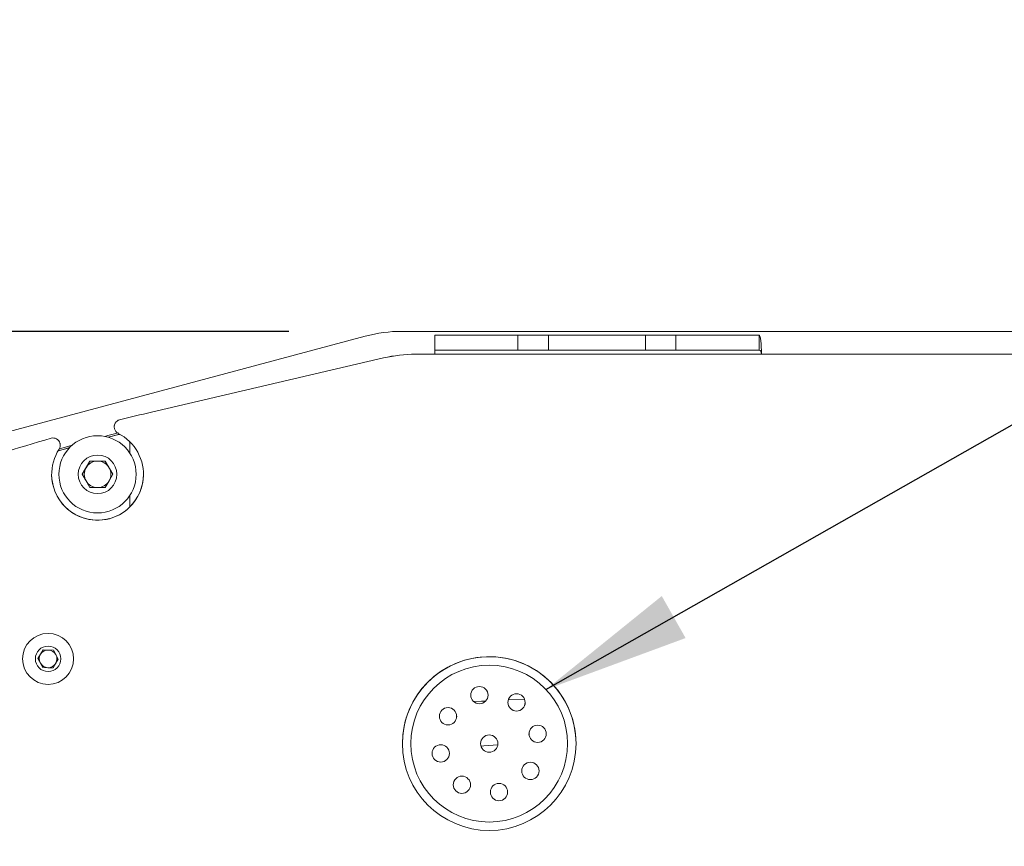
# Model space of a CAD drawing. Units: inches. Extents: x 8 to 265, y 4 to 173.
# Drawn here: x 40 to 47, y 143 to 149 of the extents above; entities that cross this region are included whole.
import ezdxf

# ---------------------------------------------------------------- set-up
doc = ezdxf.new("R2010")
doc.units = ezdxf.units.IN
doc.header["$LTSCALE"] = 16
doc.header["$MEASUREMENT"] = 0
doc.layers.add('SLD-0', color=179, linetype='Continuous')
doc.styles.add('SLDTEXTSTYLE0', font='TXT', dxfattribs={"width": 0.75})
doc.dimstyles.new('SLDDIMSTYLE0', dxfattribs={"dimtxt": 1.333333, "dimasz": 1.04, "dimexe": 0, "dimexo": 0.0625, "dimgap": 0.333333, "dimtad": 0, "dimtih": 1, "dimtoh": 1, "dimrnd": 1e-09, "dimzin": 12, "dimdsep": 46, "dimtxsty": 'SLDTEXTSTYLE0', "dimsah": 1, "dimcen": 0.09, "dimadec": 0, "dimazin": 3, "dimtfac": 1, "dimtofl": 0, "dimtmove": 0, "dimatfit": 3, "dimfxl": 0, "dimfrac": 2, "dimtolj": 1, "dimtzin": 12, "dimarcsym": 0})
doc.dimstyles.new('SLDDIMSTYLE3', dxfattribs={"dimtxt": 1.333333, "dimasz": 1.04, "dimexe": 0, "dimexo": 0.0625, "dimgap": 0.333333, "dimtad": 0, "dimtih": 1, "dimtoh": 1, "dimrnd": 1e-09, "dimzin": 4, "dimdsep": 46, "dimtxsty": 'SLDTEXTSTYLE0', "dimsah": 1, "dimcen": 0.09, "dimadec": 0, "dimazin": 1, "dimtfac": 1, "dimtofl": 0, "dimtmove": 0, "dimatfit": 3, "dimfxl": 0, "dimfrac": 2, "dimtolj": 1, "dimtzin": 12, "dimarcsym": 0})
doc.dimstyles.new('SLDDIMSTYLE5', dxfattribs={"dimtxt": 1.333333, "dimasz": 1.04, "dimexe": 0, "dimexo": 0.0625, "dimgap": 0.333333, "dimtad": 0, "dimtih": 1, "dimtoh": 1, "dimdec": 1, "dimrnd": 1e-09, "dimzin": 12, "dimdsep": 46, "dimtxsty": 'SLDTEXTSTYLE0', "dimsah": 1, "dimcen": 0.09, "dimadec": 0, "dimazin": 3, "dimtfac": 1, "dimtdec": 1, "dimtmove": 0, "dimatfit": 0, "dimfxl": 0, "dimfrac": 2, "dimtolj": 1, "dimtzin": 12, "dimarcsym": 0})
doc.dimstyles.new('SLDDIMSTYLE6', dxfattribs={"dimtxt": 0.18, "dimasz": 1.04, "dimexe": 0, "dimexo": 0.0625, "dimgap": 0, "dimtad": 0, "dimtih": 1, "dimtoh": 1, "dimdec": 0, "dimrnd": 1e-09, "dimzin": 0, "dimdsep": 46, "dimtxsty": 'Standard', "dimsah": 1, "dimcen": 0.09, "dimadec": 0, "dimazin": 0, "dimtfac": 1.04, "dimtdec": 0, "dimtofl": 0, "dimtmove": 0, "dimatfit": 3, "dimfxl": 0, "dimfrac": 2, "dimtolj": 1, "dimtzin": 0, "dimarcsym": 0})

# ---------------------------------------------------------------- blocks, each defined once
blk = doc.blocks.new('_D_8')
at = {"layer": 'SLD-0'}
for p, q in [((33.7418, 141.2083), (33.7418, 167.9839)), ((70.6049, 141.1689), (70.6049, 167.9839)), ((33.7418, 165.9839), (47.893, 165.9839)), ((49.6194, 165.9839), (49.349, 165.9839)), ((49.349, 165.9839), (49.349, 163.8653)), ((54.7274, 165.9839), (54.9978, 165.9839)), ((54.9978, 165.9839), (54.9978, 163.8653)), ((70.6049, 165.9839), (56.4537, 165.9839)), ((49.349, 163.8653), (49.6194, 163.8653)), ((54.9978, 163.8653), (54.7274, 163.8653))]:
    blk.add_line(p, q, dxfattribs=at)
for points in [[(33.7418, 165.9839), (34.7818, 165.8239), (34.7818, 166.1439)], [(70.6049, 165.9839), (69.5649, 166.1439), (69.5649, 165.8239)]]:
    blk.add_solid(points, dxfattribs=at)
at = {"layer": 'SLD-0', "char_height": 1.33333, "attachment_point": 1, "style": 'SLDTEXTSTYLE0'}
for s, insert in [('36.86', (49.9573, 167.973)), ('936.3', (49.9573, 165.5841))]:
    blk.add_mtext(s, dxfattribs=dict(at, insert=insert))
blk = doc.blocks.new('_D_9')
at = {"layer": 'SLD-0'}
for p, q in [((27.4217, 146.6052), (27.4217, 148.6052)), ((42.0055, 146.6052), (25.4217, 146.6052)), ((24.8677, 143.575), (24.5973, 143.575)), ((24.5973, 143.575), (24.5973, 141.4565)), ((29.9757, 143.575), (30.2461, 143.575)), ((30.2461, 143.575), (30.2461, 141.4565)), ((24.5973, 141.4565), (24.8677, 141.4565)), ((30.2461, 141.4565), (29.9757, 141.4565)), ((33.3739, 140.5449), (25.4217, 140.5449)), ((27.4217, 140.5449), (27.4217, 138.5449))]:
    blk.add_line(p, q, dxfattribs=at)
for points in [[(27.4217, 146.6052), (27.5817, 147.6452), (27.2617, 147.6452)], [(27.4217, 140.5449), (27.2617, 139.5049), (27.5817, 139.5049)]]:
    blk.add_solid(points, dxfattribs=at)
at = {"layer": 'SLD-0', "char_height": 1.33333, "attachment_point": 1, "style": 'SLDTEXTSTYLE0'}
for s, insert in [('6.1', (26.1909, 145.5642)), ('153.9', (25.2057, 143.1753))]:
    blk.add_mtext(s, dxfattribs=dict(at, insert=insert))
blk = doc.blocks.new('_D_10')
at = {"layer": 'SLD-0'}
for p, q in [((42.0055, 146.6052), (16.1427, 146.6052)), ((18.1427, 146.6052), (18.1427, 144.4959)), ((15.5887, 142.107), (15.3184, 142.107)), ((15.3184, 142.107), (15.3184, 139.9885)), ((20.6968, 142.107), (20.9671, 142.107)), ((20.9671, 142.107), (20.9671, 139.9885)), ((15.3184, 139.9885), (15.5887, 139.9885)), ((20.9671, 139.9885), (20.6968, 139.9885)), ((18.1427, 137.6088), (18.1427, 139.7181)), ((42.5265, 137.6088), (16.1427, 137.6088))]:
    blk.add_line(p, q, dxfattribs=at)
for points in [[(18.1427, 146.6052), (17.9827, 145.5652), (18.3027, 145.5652)], [(18.1427, 137.6088), (18.3027, 138.6488), (17.9827, 138.6488)]]:
    blk.add_solid(points, dxfattribs=at)
at = {"layer": 'SLD-0', "char_height": 1.33333, "attachment_point": 1, "style": 'SLDTEXTSTYLE0'}
for s, insert in [('9.00', (16.4193, 144.0961)), ('228.5', (15.9267, 141.7072))]:
    blk.add_mtext(s, dxfattribs=dict(at, insert=insert))

msp = doc.modelspace()

# ---------------------------------------------------------------- linework, layer by layer
at = {"color": 7, "linetype": 'Continuous', "lineweight": 15}
for p, q in [((42.5467, 146.5712), (39.2944, 145.6997)), ((42.5467, 146.5711), (39.2944, 145.6997)), ((42.5467, 146.5711), (42.5467, 146.5712)), ((61.5422, 146.6052), (42.8055, 146.6052)), ((42.8055, 146.6052), (42.8055, 146.6052)), ((61.5422, 146.6052), (42.8055, 146.6052)), ((43.0385, 146.5777), (45.3349, 146.5777)), ((43.0385, 146.5777), (43.6274, 146.5775)), ((43.0385, 146.4731), (43.0385, 146.5777)), ((43.6274, 146.4729), (43.6274, 146.5775)), ((43.8439, 146.5775), (44.5295, 146.5775)), ((43.8439, 146.5775), (43.8439, 146.4729)), ((44.2989, 146.5776), (44.0489, 146.5776)), ((44.0489, 146.5776), (44.2989, 146.5776)), ((44.5295, 146.4729), (44.5295, 146.5775)), ((44.746, 146.5775), (45.3349, 146.5777)), ((44.746, 146.5775), (44.746, 146.4729)), ((45.3349, 146.4731), (45.3349, 146.5777)), ((42.9025, 146.4431), (42.9025, 146.4432)), ((43.0385, 146.4432), (42.9025, 146.4432)), ((43.0385, 146.4431), (42.9025, 146.4431)), ((43.0385, 146.4731), (43.6274, 146.4729)), ((43.0385, 146.4731), (43.0385, 146.4431)), ((43.0385, 146.4431), (45.3522, 146.4431)), ((43.8439, 146.4729), (44.5295, 146.4729)), ((44.746, 146.4729), (45.3349, 146.4731)), ((45.3522, 146.4431), (45.3522, 146.4427)), ((58.9955, 146.4428), (45.3522, 146.4428)), ((58.9955, 146.4427), (45.3522, 146.4427)), ((42.6752, 146.417), (41.0319, 146.0335)), ((42.6752, 146.417), (41.0319, 146.0335)), ((42.6752, 146.417), (42.6752, 146.417)), ((41.0319, 146.0335), (41.0319, 146.0335)), ((40.8064, 145.979), (40.8064, 145.9789)), ((40.7995, 145.8745), (40.7265, 145.8559)), ((40.801, 145.8745), (40.7272, 145.8556)), ((40.801, 145.8745), (40.7272, 145.8557)), ((40.7685, 145.9305), (40.7685, 145.9304)), ((40.7709, 145.915), (40.7703, 145.9175)), ((40.81, 145.8762), (40.7995, 145.8745)), ((40.8102, 145.8761), (40.801, 145.8745)), ((40.8102, 145.8761), (40.801, 145.8745)), ((40.801, 145.8745), (40.801, 145.8745)), ((40.3219, 145.8487), (40.3219, 145.8487)), ((40.384, 145.8136), (40.3846, 145.8111)), ((40.384, 145.8136), (40.384, 145.8136)), ((40.384, 145.8136), (40.3846, 145.8112)), ((40.3846, 145.8111), (40.3846, 145.8112)), ((40.3864, 145.7982), (40.3864, 145.7982)), ((40.8789, 145.8139), (40.8778, 145.8253)), ((40.8789, 145.8139), (40.8778, 145.8253)), ((40.8789, 145.7435), (40.8789, 145.8139)), ((40.8789, 145.8139), (40.8789, 145.8139)), ((40.5418, 145.5931), (40.5961, 145.6871)), ((40.5961, 145.6871), (40.7046, 145.6871)), ((40.7046, 145.6871), (40.7589, 145.5931)), ((40.3769, 145.5932), (40.3769, 145.5932)), ((40.5961, 145.4991), (40.5418, 145.5931)), ((40.5689, 145.5462), (40.5418, 145.5931)), ((40.7589, 145.5931), (40.7046, 145.4991)), ((40.7589, 145.5931), (40.7318, 145.5462)), ((40.9239, 145.5932), (40.9239, 145.5932)), ((40.5961, 145.4992), (40.5689, 145.5462)), ((40.7318, 145.5462), (40.7046, 145.4992)), ((40.5961, 145.4992), (40.5961, 145.4991)), ((40.6504, 145.4992), (40.5961, 145.4992)), ((40.7046, 145.4991), (40.5961, 145.4991)), ((40.7046, 145.4992), (40.6504, 145.4992)), ((40.7046, 145.4992), (40.7046, 145.4991)), ((40.8789, 145.3621), (40.8789, 145.4429)), ((40.2282, 144.2883), (40.2655, 144.3501)), ((40.2655, 144.3501), (40.3377, 144.3486)), ((40.3377, 144.3486), (40.3725, 144.2854)), ((40.1199, 144.2869), (40.1199, 144.2869)), ((40.2456, 144.2568), (40.2282, 144.2884)), ((40.263, 144.2251), (40.2282, 144.2883)), ((40.3725, 144.2854), (40.3352, 144.2237)), ((40.3725, 144.2854), (40.3538, 144.2545)), ((40.4809, 144.2869), (40.4809, 144.2869)), ((40.263, 144.2251), (40.2456, 144.2568)), ((40.3352, 144.2237), (40.263, 144.2251)), ((40.263, 144.2251), (40.263, 144.2251)), ((40.2991, 144.2244), (40.263, 144.2251)), ((40.3352, 144.2237), (40.2991, 144.2244)), ((40.3538, 144.2545), (40.3352, 144.2237)), ((40.3352, 144.2237), (40.3352, 144.2237)), ((43.3698, 143.9865), (43.3992, 143.988)), ((43.5588, 143.9964), (43.6738, 144.0024)), ((42.8089, 143.6869), (42.8089, 143.6869)), ((43.3863, 143.672), (43.3653, 143.6689)), ((43.3863, 143.672), (43.3653, 143.669)), ((43.4843, 143.6771), (43.3863, 143.672)), ((43.4843, 143.6771), (43.3863, 143.672)), ((43.3863, 143.672), (43.3863, 143.672)), ((44.0389, 143.6869), (44.0389, 143.6869))]:
    msp.add_line(p, q, dxfattribs=at)
at = {"color": 8, "linetype": 'Continuous', "lineweight": 15}
for p, q in [((44.0489, 146.5776), (44.0489, 146.5776)), ((44.2989, 146.5776), (44.2989, 146.5776)), ((40.7995, 145.8745), (40.7995, 145.8819))]:
    msp.add_line(p, q, dxfattribs=at)
at = {"color": 7, "linetype": 'Continuous', "lineweight": 15, "flags": 128}
for points in [[(43.6274, 146.5775), (43.6455, 146.5775), (43.6671, 146.5775), (43.6917, 146.5775), (43.7189, 146.5775), (43.7482, 146.5775), (43.7792, 146.5775), (43.8112, 146.5775), (43.8439, 146.5775)], [(44.0489, 146.5776), (43.9995, 146.5776), (43.9542, 146.5776), (43.9166, 146.5776), (43.8897, 146.5776), (43.8756, 146.5776), (43.8756, 146.5776), (43.8897, 146.5776), (43.9166, 146.5776), (43.9542, 146.5776), (43.9995, 146.5776), (44.0489, 146.5776)], [(44.2989, 146.5776), (44.3482, 146.5776), (44.3935, 146.5776), (44.4311, 146.5776), (44.458, 146.5776), (44.4721, 146.5776), (44.4721, 146.5776), (44.458, 146.5776), (44.4311, 146.5776), (44.3935, 146.5776), (44.3482, 146.5776), (44.2989, 146.5776)], [(44.5295, 146.5775), (44.5621, 146.5775), (44.5942, 146.5775), (44.6252, 146.5775), (44.6545, 146.5775), (44.6817, 146.5775), (44.7063, 146.5775), (44.7279, 146.5775), (44.746, 146.5775)], [(43.8439, 146.4729), (43.8112, 146.4729), (43.7792, 146.4729), (43.7482, 146.4729), (43.7189, 146.4729), (43.6917, 146.4729), (43.6671, 146.4729), (43.6455, 146.4729), (43.6274, 146.4729)], [(44.746, 146.4729), (44.7279, 146.4729), (44.7063, 146.4729), (44.6817, 146.4729), (44.6545, 146.4729), (44.6252, 146.4729), (44.5942, 146.4729), (44.5621, 146.4729), (44.5295, 146.4729)], [(40.7995, 145.8865), (40.7243, 145.8673), (40.7025, 145.8616)], [(40.4705, 145.7992), (40.4246, 145.7864), (40.38, 145.7737)], [(40.4522, 145.7817), (40.4261, 145.7744), (40.3706, 145.7586)], [(40.4522, 145.7817), (40.4261, 145.7744), (40.3707, 145.7587)], [(40.4528, 145.7823), (40.4246, 145.7744), (40.371, 145.7592)], [(43.3154, 143.9828), (43.32, 143.9839), (43.3698, 143.9865)]]:
    msp.add_lwpolyline(points, dxfattribs=at)
at = {"color": 7, "linetype": 'Continuous', "lineweight": 15}
for centre, radius in [((40.6504, 145.5932), 0.2735), ((40.6504, 145.5931), 0.1367), ((40.3004, 144.2869), 0.1805), ((40.3004, 144.2869), 0.0902), ((43.4239, 143.6869), 0.615), ((43.4239, 143.6869), 0.555), ((43.3545, 144.0299), 0.0612), ((43.6174, 143.9785), 0.0612), ((43.1322, 143.8804), 0.0612), ((43.7669, 143.7562), 0.0612), ((43.4239, 143.6869), 0.0612), ((43.0808, 143.6175), 0.0612), ((43.7155, 143.4933), 0.0612), ((43.2303, 143.3953), 0.0612), ((43.4932, 143.3438), 0.0612)]:
    msp.add_circle(centre, radius, dxfattribs=at)
for centre, radius, start, end in [((42.8055, 145.6052), 1, 90, 105), ((42.8055, 145.6052), 1, 90, 105), ((42.9025, 145.4432), 1, 90, 103.13613), ((42.9025, 145.4431), 1, 90, 103.13613), ((44.3186, 131.9501), 14.4618, 103.13613, 104.05523), ((44.3186, 131.9501), 14.4618, 103.13613, 104.05523), ((40.8185, 145.9305), 0.05, 104.05523, 180), ((40.8185, 145.9304), 0.05, 104.05523, 195.04918), ((40.6504, 145.5931), 0.325, 146.8595, 63.23887), ((40.6504, 145.5932), 0.2735, 0, 180), ((40.8192, 145.928), 0.05, 195.04918, 243.23887), ((44.3186, 131.9501), 14.4618, 106.04314, 109.01864), ((44.3186, 131.9501), 14.4618, 106.04314, 109.01864), ((40.3357, 145.8006), 0.05, 15.04918, 106.04314), ((40.3357, 145.8006), 0.05, 15.04918, 106.04314), ((40.3364, 145.7982), 0.05, 326.8595, 15.04918), ((40.3364, 145.7982), 0.05, 0, 15.04918), ((40.6504, 145.5932), 0.094, 91.18376, 150), ((40.6504, 145.5932), 0.094, 30, 88.81624), ((40.6504, 145.5932), 0.325, 180, 360), ((40.6504, 145.5932), 0.094, 150, 210), ((40.6504, 145.5932), 0.094, 330, 30), ((40.6504, 145.5932), 0.094, 210, 270), ((40.6504, 145.5932), 0.094, 270, 330), ((40.3004, 144.2869), 0.1805, 0, 180), ((40.3004, 144.2869), 0.0625, 90.01797, 148.83275), ((40.3004, 144.2869), 0.0625, 28.83275, 87.64754), ((40.3004, 144.2869), 0.0625, 148.83275, 208.83275), ((40.3004, 144.2869), 0.0625, 328.83275, 28.83275), ((43.4239, 143.6869), 0.615, 101.42793, 180), ((43.4239, 143.6869), 0.615, 0, 101.42793), ((40.3004, 144.2869), 0.0625, 208.83275, 268.83275), ((40.3004, 144.2869), 0.0625, 268.83275, 328.83275), ((43.3545, 144.03), 0.0613, 180, 360), ((43.6174, 143.9785), 0.0613, 180, 360), ((43.1322, 143.8804), 0.0613, 180, 360), ((43.7669, 143.7562), 0.0613, 180, 360), ((43.4239, 143.6869), 0.0613, 180, 360), ((43.0808, 143.6176), 0.0613, 180, 360), ((43.7155, 143.4934), 0.0613, 180, 360), ((43.2303, 143.3953), 0.0613, 180, 360), ((43.4932, 143.3438), 0.0613, 180, 360)]:
    msp.add_arc(centre, radius, start, end, dxfattribs=at)
for major_axis, ratio, start_param, end_param in [((0, 0.1346), 0.128681, 4.712583, 6.28338), ((0, 0.03), 0.57735, 4.712676, 6.283472)]:
    msp.add_ellipse((45.3349, 146.4431), major_axis=major_axis, ratio=ratio, start_param=start_param, end_param=end_param, dxfattribs=at)

# ---------------------------------------------------------------- dimensions: what is measured, and where the dimension line sits
at = {"layer": 'SLD-0'}
dim = msp.add_linear_dim(base=(70.6049, 165.9839), p1=(33.7418, 140.4083), p2=(70.6049, 140.3689), dimstyle='SLDDIMSTYLE0', dxfattribs=at)
dim.commit()
dim.dimension.update_dxf_attribs({"geometry": '_D_8', "text_midpoint": (52.1734, 165.9839), "dimtype": 160})
for base, p2, dimstyle, picture, middle in [((27.4217, 140.5449), (34.1739, 140.5449), 'SLDDIMSTYLE5', '_D_9', (27.4217, 143.575)), ((18.1427, 137.6088), (43.3265, 137.6088), 'SLDDIMSTYLE3', '_D_10', (18.1427, 142.107))]:
    dim = msp.add_linear_dim(base=base, p1=(42.8055, 146.6052), p2=p2, angle=90, dimstyle=dimstyle, dxfattribs=at)
    dim.commit()
    dim.dimension.update_dxf_attribs({"geometry": picture, "text_midpoint": middle, "dimtype": 160})

# ---------------------------------------------------------------- leaders
msp.add_leader([(43.8258, 144.0695), (68.2003, 157.9026), (72.2003, 157.9026)], dimstyle='SLDDIMSTYLE6', dxfattribs=at)

doc.saveas('drawing.dxf')
